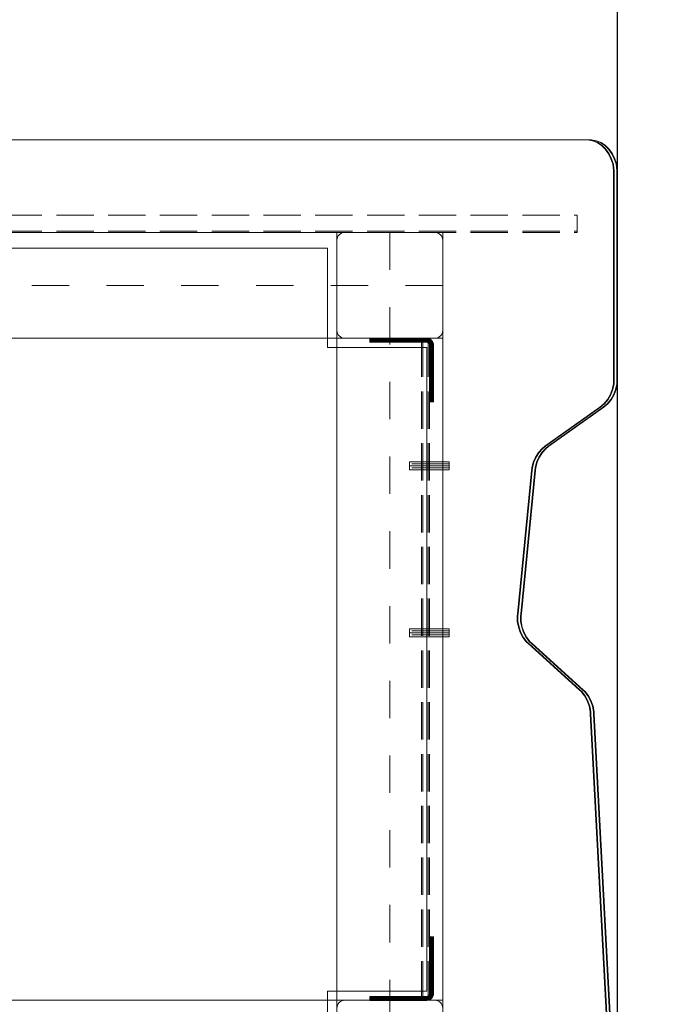
# Model space of a CAD drawing. Units: millimetres. Extents: x -1017 to 6189, y -630 to 8431.
# Drawn here: x 4305 to 4785, y 4340 to 5083 of the extents above; entities that cross this region are included whole.
import ezdxf

# ---------------------------------------------------------------- set-up
doc = ezdxf.new("R2010")
doc.units = ezdxf.units.MM
for name, pattern in [('Dashed', [56.444445, 28.222222, -28.222222]), ('Dashed Dense', [8, 4, -4]), ('Dot & Dashed', [67.027776, 35.277777, -17.638888, 0, -14.111111]), ('Hidden Line', [39.122222, 28.222222, -10.9])]:
    doc.linetypes.add(name, pattern=pattern)
for name, color, linetype, lineweight in [('0_Pen_No__61', 7, 'Continuous', 20), ('2D Drafting - General_Pen_No__101', 7, 'Continuous', 20), ('2D Drafting - General_Pen_No__62', 7, 'Continuous', 20), ('Interior - Furniture _Pen_No__4', 7, 'Continuous', 20), ('Interior - Furniture _Pen_No__64', 7, 'Continuous', 20), ('Interior - Furniture _Pen_No__89', 7, 'Continuous', 20), ('Morph - General_Pen_No__93', 7, 'Continuous', 20), ('Structural - Bearing_Pen_No__69', 7, 'Continuous', 20), ('Structural - Bearing_Pen_No__89', 7, 'Continuous', 20), ('Structural - Bearing_Pen_No__90', 7, 'Continuous', 20)]:
    doc.layers.add(name, color=color, linetype=linetype, lineweight=lineweight)
for name, color, linetype in [('Dimensions', 7, 'Continuous'), ('Interior - Furniture', 7, 'Continuous'), ('Morph - General', 7, 'Continuous'), ('Safetyarea', 131, 'Continuous'), ('Structural - Bearing', 7, 'Continuous')]:
    doc.layers.add(name, color=color, linetype=linetype)
doc.styles.get("Standard").update_dxf_attribs({"font": 'arial.ttf'})
doc.dimstyles.new('Leikkiset keinu', dxfattribs={"dimtxt": 150, "dimasz": 2.5, "dimexe": 0.06, "dimexo": 0.625, "dimtad": 0, "dimtih": 1, "dimtoh": 1, "dimdec": 0, "dimtxsty": 'Standard', "dimcen": 2.5, "dimadec": 0, "dimazin": 0, "dimtfac": 1, "dimtmove": 0, "dimatfit": 3, "dimfxl": 1, "dimarcsym": 0})

# ---------------------------------------------------------------- blocks, each defined once
blk = doc.blocks.new('Slab_7', base_point=(1842, -243.03))
at = {"layer": 'Structural - Bearing_Pen_No__89', "linetype": 'Continuous', "flags": 128}
blk.add_lwpolyline([(1842, -243.03), (1917, -243.03), (1917, -318.03), (2403, -318.03), (2403, -243.03), (2478, -243.03), (2478, 242.97), (2403, 242.97), (2403, 317.97), (1917, 317.97), (1917, 242.97), (1842, 242.97)], close=True, dxfattribs=at)
blk = doc.blocks.new('Slab_8', base_point=(2416, 329.97))
at = {"layer": 'Structural - Bearing_Pen_No__89', "linetype": 'Continuous', "flags": 128}
blk.add_lwpolyline([(2416, 329.97), (2484, 329.97, -0.414214), (2490, 323.97), (2490, 255.97, -0.414214), (2484, 249.97), (2416, 249.97, -0.414214), (2410, 255.97), (2410, 323.97, -0.414214)], format="xyb", close=True, dxfattribs=at)
blk = doc.blocks.new('Slab_10', base_point=(2416, -250.03))
at = {"layer": 'Structural - Bearing_Pen_No__89', "linetype": 'Continuous', "flags": 128}
blk.add_lwpolyline([(2416, -250.03), (2484, -250.03, -0.414214), (2490, -256.03), (2490, -324.03, -0.414214), (2484, -330.03), (2416, -330.03, -0.414214), (2410, -324.03), (2410, -256.03, -0.414214)], format="xyb", close=True, dxfattribs=at)
blk = doc.blocks.new('Morph_9')
at = {"layer": 'Morph - General_Pen_No__93', "linetype": 'Continuous', "lineweight": 0, "true_color": 0x28280c}
for points in [[(2483, -202.15), (2483, -202.03), (2480, -202.03), (2480, -202.15)], [(2483, -202.51), (2483, -202.15), (2480, -202.15), (2480, -202.51)], [(2483, -203.1), (2483, -202.51), (2480, -202.51), (2480, -203.1)], [(2483, -203.9), (2483, -203.1), (2480, -203.1), (2480, -203.9)], [(2483, -204.89), (2483, -203.9), (2480, -203.9), (2480, -204.89)], [(2483, -208.09), (2483, -204.89), (2480, -204.89), (2480, -208.09)], [(2483, -211.46), (2483, -208.09), (2480, -208.09), (2480, -211.46)], [(2483, -214.99), (2483, -211.46), (2480, -211.46), (2480, -214.99)], [(2483, -218.67), (2483, -214.99), (2480, -214.99), (2480, -218.67)], [(2483, -222.46), (2483, -218.67), (2480, -218.67), (2480, -222.46)], [(2483, -222.46), (2480, -222.46), (2480, -226.36), (2483, -226.36)], [(2483, -230.34), (2483, -226.36), (2480, -226.36), (2480, -230.34)], [(2483, -234.39), (2483, -230.34), (2480, -230.34), (2480, -234.39)], [(2483, -234.39), (2480, -234.39), (2480, -238.47), (2483, -238.47)], [(2475.55, -250.03), (2478, -250.03), (2478.87, -249.95), (2479.71, -249.72), (2480.5, -249.36), (2481.21, -248.86), (2481.83, -248.24), (2482.33, -247.53), (2482.7, -246.74), (2482.92, -245.89), (2483, -245.03), (2483, -242.58), (2480, -242.58), (2480, -245.03), (2479.97, -245.37), (2479.88, -245.71), (2479.73, -246.03), (2479.53, -246.31), (2479.29, -246.56), (2479, -246.76), (2478.68, -246.9), (2478.35, -247), (2478, -247.03), (2475.55, -247.03)], [(2483, -242.58), (2483, -238.47), (2480, -238.47), (2480, -242.58)], [(2435, -247.03), (2435, -250.03), (2435.12, -250.03), (2435.12, -247.03)], [(2435.48, -247.03), (2435.12, -247.03), (2435.12, -250.03), (2435.48, -250.03)], [(2436.07, -247.03), (2435.48, -247.03), (2435.48, -250.03), (2436.07, -250.03)], [(2436.87, -247.03), (2436.07, -247.03), (2436.07, -250.03), (2436.87, -250.03)], [(2437.86, -247.03), (2436.87, -247.03), (2436.87, -250.03), (2437.86, -250.03)], [(2441.06, -247.03), (2437.86, -247.03), (2437.86, -250.03), (2441.06, -250.03)], [(2444.44, -250.03), (2444.44, -247.03), (2441.06, -247.03), (2441.06, -250.03)], [(2447.97, -250.03), (2447.97, -247.03), (2444.44, -247.03), (2444.44, -250.03)], [(2451.64, -250.03), (2451.64, -247.03), (2447.97, -247.03), (2447.97, -250.03)], [(2455.44, -247.03), (2451.64, -247.03), (2451.64, -250.03), (2455.44, -250.03)], [(2459.34, -247.03), (2455.44, -247.03), (2455.44, -250.03), (2459.34, -250.03)], [(2463.32, -247.03), (2459.34, -247.03), (2459.34, -250.03), (2463.32, -250.03)], [(2467.36, -247.03), (2463.32, -247.03), (2463.32, -250.03), (2467.36, -250.03)], [(2471.45, -247.03), (2467.36, -247.03), (2467.36, -250.03), (2471.45, -250.03)], [(2475.55, -247.03), (2471.45, -247.03), (2471.45, -250.03), (2475.55, -250.03)]]:
    blk.add_hatch(color=38, dxfattribs=at).paths.add_polyline_path(points)
at = {"layer": 'Morph - General_Pen_No__93', "linetype": 'Continuous', "flags": 128}
for points in [[(2435, -250.03), (2435.12, -250.03), (2435.48, -250.03), (2436.07, -250.03), (2436.87, -250.03), (2437.86, -250.03), (2441.06, -250.03), (2444.44, -250.03), (2447.97, -250.03), (2451.64, -250.03), (2455.44, -250.03), (2459.34, -250.03), (2463.32, -250.03), (2467.36, -250.03), (2471.45, -250.03), (2475.55, -250.03), (2478, -250.03), (2478.87, -249.95), (2479.71, -249.72), (2480.5, -249.36), (2481.21, -248.86), (2481.83, -248.24), (2482.33, -247.53), (2482.7, -246.74), (2482.92, -245.89), (2483, -245.03), (2483, -242.58), (2483, -238.47), (2483, -234.39), (2483, -230.34), (2483, -226.36), (2483, -222.46), (2483, -218.67), (2483, -214.99), (2483, -211.46), (2483, -208.09), (2483, -204.89), (2483, -203.9), (2483, -203.1), (2483, -202.51), (2483, -202.15), (2483, -202.03)], [(2480, -202.03), (2480, -202.15), (2480, -202.51), (2480, -203.1), (2480, -203.9), (2480, -204.89), (2480, -208.09), (2480, -211.46), (2480, -214.99), (2480, -218.67), (2480, -222.46), (2480, -226.36), (2480, -230.34), (2480, -234.39), (2480, -238.47), (2480, -242.58), (2480, -245.03), (2479.97, -245.37), (2479.88, -245.71), (2479.73, -246.03), (2479.53, -246.31), (2479.29, -246.56), (2479, -246.76), (2478.68, -246.9), (2478.35, -247), (2478, -247.03), (2475.55, -247.03), (2471.45, -247.03), (2467.36, -247.03), (2463.32, -247.03), (2459.34, -247.03), (2455.44, -247.03), (2451.64, -247.03), (2447.97, -247.03), (2444.44, -247.03), (2441.06, -247.03), (2437.86, -247.03), (2436.87, -247.03), (2436.07, -247.03), (2435.48, -247.03), (2435.12, -247.03), (2435, -247.03)], [(2483, -202.03), (2480, -202.03)], [(2483, -202.15), (2480, -202.15)], [(2483, -202.51), (2480, -202.51)], [(2483, -203.1), (2480, -203.1)], [(2483, -203.9), (2480, -203.9)], [(2483, -204.89), (2480, -204.89)], [(2483, -208.09), (2480, -208.09)], [(2483, -211.46), (2480, -211.46)], [(2483, -214.99), (2480, -214.99)], [(2483, -218.67), (2480, -218.67)], [(2483, -222.46), (2480, -222.46)], [(2483, -226.36), (2480, -226.36)], [(2483, -230.34), (2480, -230.34)], [(2483, -234.39), (2480, -234.39)], [(2483, -238.47), (2480, -238.47)], [(2480, -242.58), (2483, -242.58)], [(2435, -250.03), (2435, -247.03)], [(2435.12, -247.03), (2435.12, -250.03)], [(2435.48, -247.03), (2435.48, -250.03)], [(2436.07, -247.03), (2436.07, -250.03)], [(2436.87, -247.03), (2436.87, -250.03)], [(2437.86, -250.03), (2437.86, -247.03)], [(2441.06, -250.03), (2441.06, -247.03)], [(2444.44, -250.03), (2444.44, -247.03)], [(2447.97, -250.03), (2447.97, -247.03)], [(2451.64, -250.03), (2451.64, -247.03)], [(2455.44, -250.03), (2455.44, -247.03)], [(2459.34, -250.03), (2459.34, -247.03)], [(2463.32, -250.03), (2463.32, -247.03)], [(2467.36, -250.03), (2467.36, -247.03)], [(2471.45, -250.03), (2471.45, -247.03)], [(2475.55, -250.03), (2475.55, -247.03)]]:
    blk.add_lwpolyline(points, dxfattribs=at)
blk = doc.blocks.new('Morph_10')
at = {"layer": 'Morph - General_Pen_No__93', "linetype": 'Continuous', "lineweight": 0, "true_color": 0x28280c}
for points in [[(2435, 246.97), (2435.12, 246.97), (2435.12, 249.97), (2435, 249.97)], [(2435.48, 246.97), (2435.48, 249.97), (2435.12, 249.97), (2435.12, 246.97)], [(2436.07, 246.97), (2436.07, 249.97), (2435.48, 249.97), (2435.48, 246.97)], [(2436.87, 246.97), (2436.87, 249.97), (2436.07, 249.97), (2436.07, 246.97)], [(2437.86, 246.97), (2437.86, 249.97), (2436.87, 249.97), (2436.87, 246.97)], [(2441.06, 246.97), (2441.06, 249.97), (2437.86, 249.97), (2437.86, 246.97)], [(2444.44, 249.97), (2441.06, 249.97), (2441.06, 246.97), (2444.44, 246.97)], [(2447.97, 249.97), (2444.44, 249.97), (2444.44, 246.97), (2447.97, 246.97)], [(2451.64, 249.97), (2447.97, 249.97), (2447.97, 246.97), (2451.64, 246.97)], [(2455.44, 246.97), (2455.44, 249.97), (2451.64, 249.97), (2451.64, 246.97)], [(2459.34, 246.97), (2459.34, 249.97), (2455.44, 249.97), (2455.44, 246.97)], [(2463.32, 246.97), (2463.32, 249.97), (2459.34, 249.97), (2459.34, 246.97)], [(2467.36, 246.97), (2467.36, 249.97), (2463.32, 249.97), (2463.32, 246.97)], [(2471.45, 246.97), (2471.45, 249.97), (2467.36, 249.97), (2467.36, 246.97)], [(2475.55, 246.97), (2475.55, 249.97), (2471.45, 249.97), (2471.45, 246.97)], [(2475.55, 249.97), (2475.55, 246.97), (2478, 246.97), (2478.35, 246.94), (2478.68, 246.85), (2479, 246.71), (2479.29, 246.51), (2479.53, 246.26), (2479.73, 245.97), (2479.88, 245.66), (2479.97, 245.32), (2480, 244.97), (2480, 242.53), (2483, 242.53), (2483, 244.97), (2482.92, 245.84), (2482.7, 246.68), (2482.33, 247.47), (2481.83, 248.19), (2481.21, 248.8), (2480.5, 249.3), (2479.71, 249.67), (2478.87, 249.9), (2478, 249.97)], [(2483, 242.53), (2480, 242.53), (2480, 238.42), (2483, 238.42)], [(2483, 234.34), (2483, 238.42), (2480, 238.42), (2480, 234.34)], [(2483, 234.34), (2480, 234.34), (2480, 230.29), (2483, 230.29)], [(2483, 230.29), (2480, 230.29), (2480, 226.31), (2483, 226.31)], [(2483, 222.41), (2483, 226.31), (2480, 226.31), (2480, 222.41)], [(2483, 222.41), (2480, 222.41), (2480, 218.62), (2483, 218.62)], [(2483, 218.62), (2480, 218.62), (2480, 214.94), (2483, 214.94)], [(2483, 214.94), (2480, 214.94), (2480, 211.41), (2483, 211.41)], [(2483, 211.41), (2480, 211.41), (2480, 208.03), (2483, 208.03)], [(2483, 208.03), (2480, 208.03), (2480, 204.83), (2483, 204.83)], [(2483, 204.83), (2480, 204.83), (2480, 203.85), (2483, 203.85)], [(2483, 203.85), (2480, 203.85), (2480, 203.05), (2483, 203.05)], [(2483, 203.05), (2480, 203.05), (2480, 202.46), (2483, 202.46)], [(2483, 202.46), (2480, 202.46), (2480, 202.1), (2483, 202.1)], [(2483, 202.1), (2480, 202.1), (2480, 201.97), (2483, 201.97)]]:
    blk.add_hatch(color=38, dxfattribs=at).paths.add_polyline_path(points)
at = {"layer": 'Morph - General_Pen_No__93', "linetype": 'Continuous', "flags": 128}
for points in [[(2435, 249.97), (2435.12, 249.97), (2435.48, 249.97), (2436.07, 249.97), (2436.87, 249.97), (2437.86, 249.97), (2441.06, 249.97), (2444.44, 249.97), (2447.97, 249.97), (2451.64, 249.97), (2455.44, 249.97), (2459.34, 249.97), (2463.32, 249.97), (2467.36, 249.97), (2471.45, 249.97), (2475.55, 249.97), (2478, 249.97), (2478.87, 249.9), (2479.71, 249.67), (2480.5, 249.3), (2481.21, 248.8), (2481.83, 248.19), (2482.33, 247.47), (2482.7, 246.68), (2482.92, 245.84), (2483, 244.97), (2483, 242.53), (2483, 238.42), (2483, 234.34), (2483, 230.29), (2483, 226.31), (2483, 222.41), (2483, 218.62), (2483, 214.94), (2483, 211.41), (2483, 208.03), (2483, 204.83), (2483, 203.85), (2483, 203.05), (2483, 202.46), (2483, 202.1), (2483, 201.97)], [(2435, 249.97), (2435, 246.97)], [(2480, 201.97), (2480, 202.1), (2480, 202.46), (2480, 203.05), (2480, 203.85), (2480, 204.83), (2480, 208.03), (2480, 211.41), (2480, 214.94), (2480, 218.62), (2480, 222.41), (2480, 226.31), (2480, 230.29), (2480, 234.34), (2480, 238.42), (2480, 242.53), (2480, 244.97), (2479.97, 245.32), (2479.88, 245.66), (2479.73, 245.97), (2479.53, 246.26), (2479.29, 246.51), (2479, 246.71), (2478.68, 246.85), (2478.35, 246.94), (2478, 246.97), (2475.55, 246.97), (2471.45, 246.97), (2467.36, 246.97), (2463.32, 246.97), (2459.34, 246.97), (2455.44, 246.97), (2451.64, 246.97), (2447.97, 246.97), (2444.44, 246.97), (2441.06, 246.97), (2437.86, 246.97), (2436.87, 246.97), (2436.07, 246.97), (2435.48, 246.97), (2435.12, 246.97), (2435, 246.97)], [(2435.12, 246.97), (2435.12, 249.97)], [(2435.48, 246.97), (2435.48, 249.97)], [(2436.07, 246.97), (2436.07, 249.97)], [(2436.87, 246.97), (2436.87, 249.97)], [(2437.86, 249.97), (2437.86, 246.97)], [(2441.06, 249.97), (2441.06, 246.97)], [(2444.44, 249.97), (2444.44, 246.97)], [(2447.97, 249.97), (2447.97, 246.97)], [(2451.64, 249.97), (2451.64, 246.97)], [(2455.44, 249.97), (2455.44, 246.97)], [(2459.34, 249.97), (2459.34, 246.97)], [(2463.32, 249.97), (2463.32, 246.97)], [(2467.36, 249.97), (2467.36, 246.97)], [(2471.45, 249.97), (2471.45, 246.97)], [(2475.55, 249.97), (2475.55, 246.97)], [(2480, 242.53), (2483, 242.53)], [(2483, 238.42), (2480, 238.42)], [(2483, 234.34), (2480, 234.34)], [(2483, 230.29), (2480, 230.29)], [(2483, 226.31), (2480, 226.31)], [(2483, 222.41), (2480, 222.41)], [(2483, 218.62), (2480, 218.62)], [(2483, 214.94), (2480, 214.94)], [(2483, 211.41), (2480, 211.41)], [(2483, 208.03), (2480, 208.03)], [(2483, 204.83), (2480, 204.83)], [(2483, 203.85), (2480, 203.85)], [(2483, 203.05), (2480, 203.05)], [(2483, 202.46), (2480, 202.46)], [(2483, 202.1), (2480, 202.1)], [(2483, 201.97), (2480, 201.97)]]:
    blk.add_lwpolyline(points, dxfattribs=at)
blk = doc.blocks.new('Morph_11')
at = {"layer": 'Morph - General_Pen_No__93', "linetype": 'Continuous', "lineweight": 0, "true_color": 0x28280c}
for points in [[(2435, 246.97), (2435.12, 246.97), (2435.12, 249.97), (2435, 249.97)], [(2435.48, 246.97), (2435.48, 249.97), (2435.12, 249.97), (2435.12, 246.97)], [(2436.07, 246.97), (2436.07, 249.97), (2435.48, 249.97), (2435.48, 246.97)], [(2436.87, 246.97), (2436.87, 249.97), (2436.07, 249.97), (2436.07, 246.97)], [(2437.86, 246.97), (2437.86, 249.97), (2436.87, 249.97), (2436.87, 246.97)], [(2441.06, 246.97), (2441.06, 249.97), (2437.86, 249.97), (2437.86, 246.97)], [(2444.44, 249.97), (2441.06, 249.97), (2441.06, 246.97), (2444.44, 246.97)], [(2447.97, 249.97), (2444.44, 249.97), (2444.44, 246.97), (2447.97, 246.97)], [(2451.64, 249.97), (2447.97, 249.97), (2447.97, 246.97), (2451.64, 246.97)], [(2455.44, 246.97), (2455.44, 249.97), (2451.64, 249.97), (2451.64, 246.97)], [(2459.34, 246.97), (2459.34, 249.97), (2455.44, 249.97), (2455.44, 246.97)], [(2463.32, 246.97), (2463.32, 249.97), (2459.34, 249.97), (2459.34, 246.97)], [(2467.36, 246.97), (2467.36, 249.97), (2463.32, 249.97), (2463.32, 246.97)], [(2471.45, 246.97), (2471.45, 249.97), (2467.36, 249.97), (2467.36, 246.97)], [(2475.55, 246.97), (2475.55, 249.97), (2471.45, 249.97), (2471.45, 246.97)], [(2475.55, 249.97), (2475.55, 246.97), (2478, 246.97), (2478.35, 246.94), (2478.68, 246.85), (2479, 246.71), (2479.29, 246.51), (2479.53, 246.26), (2479.73, 245.97), (2479.88, 245.66), (2479.97, 245.32), (2480, 244.97), (2480, 242.53), (2483, 242.53), (2483, 244.97), (2482.92, 245.84), (2482.7, 246.68), (2482.33, 247.47), (2481.83, 248.19), (2481.21, 248.8), (2480.5, 249.3), (2479.71, 249.67), (2478.87, 249.9), (2478, 249.97)], [(2483, 242.53), (2480, 242.53), (2480, 238.42), (2483, 238.42)], [(2483, 234.34), (2483, 238.42), (2480, 238.42), (2480, 234.34)], [(2483, 234.34), (2480, 234.34), (2480, 230.29), (2483, 230.29)], [(2483, 230.29), (2480, 230.29), (2480, 226.31), (2483, 226.31)], [(2483, 222.41), (2483, 226.31), (2480, 226.31), (2480, 222.41)], [(2483, 222.41), (2480, 222.41), (2480, 218.62), (2483, 218.62)], [(2483, 218.62), (2480, 218.62), (2480, 214.94), (2483, 214.94)], [(2483, 214.94), (2480, 214.94), (2480, 211.41), (2483, 211.41)], [(2483, 211.41), (2480, 211.41), (2480, 208.03), (2483, 208.03)], [(2483, 208.03), (2480, 208.03), (2480, 204.83), (2483, 204.83)], [(2483, 204.83), (2480, 204.83), (2480, 203.85), (2483, 203.85)], [(2483, 203.85), (2480, 203.85), (2480, 203.05), (2483, 203.05)], [(2483, 203.05), (2480, 203.05), (2480, 202.46), (2483, 202.46)], [(2483, 202.46), (2480, 202.46), (2480, 202.1), (2483, 202.1)], [(2483, 202.1), (2480, 202.1), (2480, 201.97), (2483, 201.97)]]:
    blk.add_hatch(color=38, dxfattribs=at).paths.add_polyline_path(points)
at = {"layer": 'Morph - General_Pen_No__93', "linetype": 'Continuous', "flags": 128}
for points in [[(2435, 249.97), (2435.12, 249.97), (2435.48, 249.97), (2436.07, 249.97), (2436.87, 249.97), (2437.86, 249.97), (2441.06, 249.97), (2444.44, 249.97), (2447.97, 249.97), (2451.64, 249.97), (2455.44, 249.97), (2459.34, 249.97), (2463.32, 249.97), (2467.36, 249.97), (2471.45, 249.97), (2475.55, 249.97), (2478, 249.97), (2478.87, 249.9), (2479.71, 249.67), (2480.5, 249.3), (2481.21, 248.8), (2481.83, 248.19), (2482.33, 247.47), (2482.7, 246.68), (2482.92, 245.84), (2483, 244.97), (2483, 242.53), (2483, 238.42), (2483, 234.34), (2483, 230.29), (2483, 226.31), (2483, 222.41), (2483, 218.62), (2483, 214.94), (2483, 211.41), (2483, 208.03), (2483, 204.83), (2483, 203.85), (2483, 203.05), (2483, 202.46), (2483, 202.1), (2483, 201.97)], [(2435, 249.97), (2435, 246.97)], [(2480, 201.97), (2480, 202.1), (2480, 202.46), (2480, 203.05), (2480, 203.85), (2480, 204.83), (2480, 208.03), (2480, 211.41), (2480, 214.94), (2480, 218.62), (2480, 222.41), (2480, 226.31), (2480, 230.29), (2480, 234.34), (2480, 238.42), (2480, 242.53), (2480, 244.97), (2479.97, 245.32), (2479.88, 245.66), (2479.73, 245.97), (2479.53, 246.26), (2479.29, 246.51), (2479, 246.71), (2478.68, 246.85), (2478.35, 246.94), (2478, 246.97), (2475.55, 246.97), (2471.45, 246.97), (2467.36, 246.97), (2463.32, 246.97), (2459.34, 246.97), (2455.44, 246.97), (2451.64, 246.97), (2447.97, 246.97), (2444.44, 246.97), (2441.06, 246.97), (2437.86, 246.97), (2436.87, 246.97), (2436.07, 246.97), (2435.48, 246.97), (2435.12, 246.97), (2435, 246.97)], [(2435.12, 246.97), (2435.12, 249.97)], [(2435.48, 246.97), (2435.48, 249.97)], [(2436.07, 246.97), (2436.07, 249.97)], [(2436.87, 246.97), (2436.87, 249.97)], [(2437.86, 249.97), (2437.86, 246.97)], [(2441.06, 249.97), (2441.06, 246.97)], [(2444.44, 249.97), (2444.44, 246.97)], [(2447.97, 249.97), (2447.97, 246.97)], [(2451.64, 249.97), (2451.64, 246.97)], [(2455.44, 249.97), (2455.44, 246.97)], [(2459.34, 249.97), (2459.34, 246.97)], [(2463.32, 249.97), (2463.32, 246.97)], [(2467.36, 249.97), (2467.36, 246.97)], [(2471.45, 249.97), (2471.45, 246.97)], [(2475.55, 249.97), (2475.55, 246.97)], [(2480, 242.53), (2483, 242.53)], [(2483, 238.42), (2480, 238.42)], [(2483, 234.34), (2480, 234.34)], [(2483, 230.29), (2480, 230.29)], [(2483, 226.31), (2480, 226.31)], [(2483, 222.41), (2480, 222.41)], [(2483, 218.62), (2480, 218.62)], [(2483, 214.94), (2480, 214.94)], [(2483, 211.41), (2480, 211.41)], [(2483, 208.03), (2480, 208.03)], [(2483, 204.83), (2480, 204.83)], [(2483, 203.85), (2480, 203.85)], [(2483, 203.05), (2480, 203.05)], [(2483, 202.46), (2480, 202.46)], [(2483, 202.1), (2480, 202.1)], [(2483, 201.97), (2480, 201.97)]]:
    blk.add_lwpolyline(points, dxfattribs=at)
blk = doc.blocks.new('Morph_12')
at = {"layer": 'Morph - General_Pen_No__93', "linetype": 'Continuous', "lineweight": 0, "true_color": 0x28280c}
for points in [[(2483, -202.15), (2483, -202.03), (2480, -202.03), (2480, -202.15)], [(2483, -202.51), (2483, -202.15), (2480, -202.15), (2480, -202.51)], [(2483, -203.1), (2483, -202.51), (2480, -202.51), (2480, -203.1)], [(2483, -203.9), (2483, -203.1), (2480, -203.1), (2480, -203.9)], [(2483, -204.89), (2483, -203.9), (2480, -203.9), (2480, -204.89)], [(2483, -208.09), (2483, -204.89), (2480, -204.89), (2480, -208.09)], [(2483, -211.46), (2483, -208.09), (2480, -208.09), (2480, -211.46)], [(2483, -214.99), (2483, -211.46), (2480, -211.46), (2480, -214.99)], [(2483, -218.67), (2483, -214.99), (2480, -214.99), (2480, -218.67)], [(2483, -222.46), (2483, -218.67), (2480, -218.67), (2480, -222.46)], [(2483, -222.46), (2480, -222.46), (2480, -226.36), (2483, -226.36)], [(2483, -230.34), (2483, -226.36), (2480, -226.36), (2480, -230.34)], [(2483, -234.39), (2483, -230.34), (2480, -230.34), (2480, -234.39)], [(2483, -234.39), (2480, -234.39), (2480, -238.47), (2483, -238.47)], [(2475.55, -250.03), (2478, -250.03), (2478.87, -249.95), (2479.71, -249.72), (2480.5, -249.36), (2481.21, -248.86), (2481.83, -248.24), (2482.33, -247.53), (2482.7, -246.74), (2482.92, -245.89), (2483, -245.03), (2483, -242.58), (2480, -242.58), (2480, -245.03), (2479.97, -245.37), (2479.88, -245.71), (2479.73, -246.03), (2479.53, -246.31), (2479.29, -246.56), (2479, -246.76), (2478.68, -246.9), (2478.35, -247), (2478, -247.03), (2475.55, -247.03)], [(2483, -242.58), (2483, -238.47), (2480, -238.47), (2480, -242.58)], [(2435, -247.03), (2435, -250.03), (2435.12, -250.03), (2435.12, -247.03)], [(2435.48, -247.03), (2435.12, -247.03), (2435.12, -250.03), (2435.48, -250.03)], [(2436.07, -247.03), (2435.48, -247.03), (2435.48, -250.03), (2436.07, -250.03)], [(2436.87, -247.03), (2436.07, -247.03), (2436.07, -250.03), (2436.87, -250.03)], [(2437.86, -247.03), (2436.87, -247.03), (2436.87, -250.03), (2437.86, -250.03)], [(2441.06, -247.03), (2437.86, -247.03), (2437.86, -250.03), (2441.06, -250.03)], [(2444.44, -250.03), (2444.44, -247.03), (2441.06, -247.03), (2441.06, -250.03)], [(2447.97, -250.03), (2447.97, -247.03), (2444.44, -247.03), (2444.44, -250.03)], [(2451.64, -250.03), (2451.64, -247.03), (2447.97, -247.03), (2447.97, -250.03)], [(2455.44, -247.03), (2451.64, -247.03), (2451.64, -250.03), (2455.44, -250.03)], [(2459.34, -247.03), (2455.44, -247.03), (2455.44, -250.03), (2459.34, -250.03)], [(2463.32, -247.03), (2459.34, -247.03), (2459.34, -250.03), (2463.32, -250.03)], [(2467.36, -247.03), (2463.32, -247.03), (2463.32, -250.03), (2467.36, -250.03)], [(2471.45, -247.03), (2467.36, -247.03), (2467.36, -250.03), (2471.45, -250.03)], [(2475.55, -247.03), (2471.45, -247.03), (2471.45, -250.03), (2475.55, -250.03)]]:
    blk.add_hatch(color=38, dxfattribs=at).paths.add_polyline_path(points)
at = {"layer": 'Morph - General_Pen_No__93', "linetype": 'Continuous', "flags": 128}
for points in [[(2435, -250.03), (2435.12, -250.03), (2435.48, -250.03), (2436.07, -250.03), (2436.87, -250.03), (2437.86, -250.03), (2441.06, -250.03), (2444.44, -250.03), (2447.97, -250.03), (2451.64, -250.03), (2455.44, -250.03), (2459.34, -250.03), (2463.32, -250.03), (2467.36, -250.03), (2471.45, -250.03), (2475.55, -250.03), (2478, -250.03), (2478.87, -249.95), (2479.71, -249.72), (2480.5, -249.36), (2481.21, -248.86), (2481.83, -248.24), (2482.33, -247.53), (2482.7, -246.74), (2482.92, -245.89), (2483, -245.03), (2483, -242.58), (2483, -238.47), (2483, -234.39), (2483, -230.34), (2483, -226.36), (2483, -222.46), (2483, -218.67), (2483, -214.99), (2483, -211.46), (2483, -208.09), (2483, -204.89), (2483, -203.9), (2483, -203.1), (2483, -202.51), (2483, -202.15), (2483, -202.03)], [(2480, -202.03), (2480, -202.15), (2480, -202.51), (2480, -203.1), (2480, -203.9), (2480, -204.89), (2480, -208.09), (2480, -211.46), (2480, -214.99), (2480, -218.67), (2480, -222.46), (2480, -226.36), (2480, -230.34), (2480, -234.39), (2480, -238.47), (2480, -242.58), (2480, -245.03), (2479.97, -245.37), (2479.88, -245.71), (2479.73, -246.03), (2479.53, -246.31), (2479.29, -246.56), (2479, -246.76), (2478.68, -246.9), (2478.35, -247), (2478, -247.03), (2475.55, -247.03), (2471.45, -247.03), (2467.36, -247.03), (2463.32, -247.03), (2459.34, -247.03), (2455.44, -247.03), (2451.64, -247.03), (2447.97, -247.03), (2444.44, -247.03), (2441.06, -247.03), (2437.86, -247.03), (2436.87, -247.03), (2436.07, -247.03), (2435.48, -247.03), (2435.12, -247.03), (2435, -247.03)], [(2483, -202.03), (2480, -202.03)], [(2483, -202.15), (2480, -202.15)], [(2483, -202.51), (2480, -202.51)], [(2483, -203.1), (2480, -203.1)], [(2483, -203.9), (2480, -203.9)], [(2483, -204.89), (2480, -204.89)], [(2483, -208.09), (2480, -208.09)], [(2483, -211.46), (2480, -211.46)], [(2483, -214.99), (2480, -214.99)], [(2483, -218.67), (2480, -218.67)], [(2483, -222.46), (2480, -222.46)], [(2483, -226.36), (2480, -226.36)], [(2483, -230.34), (2480, -230.34)], [(2483, -234.39), (2480, -234.39)], [(2483, -238.47), (2480, -238.47)], [(2480, -242.58), (2483, -242.58)], [(2435, -250.03), (2435, -247.03)], [(2435.12, -247.03), (2435.12, -250.03)], [(2435.48, -247.03), (2435.48, -250.03)], [(2436.07, -247.03), (2436.07, -250.03)], [(2436.87, -247.03), (2436.87, -250.03)], [(2437.86, -250.03), (2437.86, -247.03)], [(2441.06, -250.03), (2441.06, -247.03)], [(2444.44, -250.03), (2444.44, -247.03)], [(2447.97, -250.03), (2447.97, -247.03)], [(2451.64, -250.03), (2451.64, -247.03)], [(2455.44, -250.03), (2455.44, -247.03)], [(2459.34, -250.03), (2459.34, -247.03)], [(2463.32, -250.03), (2463.32, -247.03)], [(2467.36, -250.03), (2467.36, -247.03)], [(2471.45, -250.03), (2471.45, -247.03)], [(2475.55, -250.03), (2475.55, -247.03)]]:
    blk.add_lwpolyline(points, dxfattribs=at)
blk = doc.blocks.new('Tube 18_2')
at = {"layer": 'Interior - Furniture _Pen_No__4', "linetype": 'Continuous'}
for p, q in [((0, 3), (0, -3)), ((30, 3), (0, 3)), ((30, -3), (30, 3)), ((0, -3), (30, -3))]:
    blk.add_line(p, q, dxfattribs=at)
at = {"layer": 'Interior - Furniture _Pen_No__4', "linetype": 'Hidden Line'}
for p, q in [((0, 1.5), (30, 1.5)), ((0, -1.5), (30, -1.5))]:
    blk.add_line(p, q, dxfattribs=at)
at = {"layer": 'Interior - Furniture _Pen_No__64', "linetype": 'Dot & Dashed'}
blk.add_line((0, 0), (30, 0), dxfattribs=at)
blk = doc.blocks.new('00_TEM_Hitech_JK4-2')
at = {"layer": 'Interior - Furniture _Pen_No__89', "linetype": 'Continuous'}
for p, q in [((903.37, 433.67), (920.99, 765.24)), ((903.87, 433.67), (921.49, 765.24)), ((905.87, 433.67), (923.49, 765.24)), ((906.37, 433.67), (923.99, 765.24)), ((902.55, 427.9), (903.33, 432.18)), ((903.05, 427.9), (903.83, 432.18)), ((903.33, 432.18), (903.37, 433.67)), ((903.83, 432.18), (903.87, 433.67)), ((905.05, 427.9), (905.83, 432.18)), ((905.55, 427.9), (906.33, 432.18)), ((905.83, 432.18), (905.87, 433.67)), ((906.33, 432.18), (906.37, 433.67)), ((901.14, 423.85), (902.55, 427.9)), ((901.64, 423.85), (903.05, 427.9)), ((903.64, 423.85), (905.05, 427.9)), ((904.14, 423.85), (905.55, 427.9)), ((895.12, 415.53), (896.61, 416.87)), ((895.62, 415.53), (897.11, 416.87)), ((896.61, 416.87), (899.14, 420.13)), ((897.11, 416.87), (899.64, 420.13)), ((897.62, 415.53), (899.11, 416.87)), ((898.12, 415.53), (899.61, 416.87)), ((899.11, 416.87), (901.64, 420.13)), ((899.14, 420.13), (901.14, 423.85)), ((899.61, 416.87), (902.14, 420.13)), ((899.64, 420.13), (901.64, 423.85)), ((901.64, 420.13), (903.64, 423.85)), ((902.14, 420.13), (904.14, 423.85)), ((856.53, 380.58), (895.12, 415.53)), ((857.03, 380.58), (895.62, 415.53)), ((859.03, 380.58), (897.62, 415.53)), ((859.53, 380.58), (898.12, 415.53)), ((855.04, 379.23), (856.53, 380.58)), ((855.54, 379.23), (857.03, 380.58)), ((857.54, 379.23), (859.03, 380.58)), ((858.04, 379.23), (859.53, 380.58)), ((849.09, 368.2), (850.51, 372.26)), ((849.59, 368.2), (851.01, 372.26)), ((850.51, 372.26), (852.51, 375.98)), ((851.01, 372.26), (853.01, 375.98)), ((851.59, 368.2), (853.01, 372.26)), ((852.09, 368.2), (853.51, 372.26)), ((852.51, 375.98), (855.04, 379.23)), ((853.01, 375.98), (855.54, 379.23)), ((853.01, 372.26), (855.01, 375.98)), ((853.51, 372.26), (855.51, 375.98)), ((855.01, 375.98), (857.54, 379.23)), ((855.51, 375.98), (858.04, 379.23)), ((848.31, 363.92), (849.09, 368.2)), ((848.81, 363.92), (849.59, 368.2)), ((850.81, 363.92), (851.59, 368.2)), ((851.31, 363.92), (852.09, 368.2)), ((848.19, 359.55), (848.31, 363.92)), ((848.38, 358.09), (848.19, 359.55)), ((859.01, 249.95), (848.38, 358.09)), ((848.69, 359.55), (848.81, 363.92)), ((848.88, 358.09), (848.69, 359.55)), ((859.51, 249.95), (848.88, 358.09)), ((850.69, 359.55), (850.81, 363.92)), ((850.88, 358.09), (850.69, 359.55)), ((861.51, 249.95), (850.88, 358.09)), ((851.19, 359.55), (851.31, 363.92)), ((851.38, 358.09), (851.19, 359.55)), ((862.01, 249.95), (851.38, 358.09)), ((859.22, 247.78), (859.01, 249.95)), ((860.3, 243.58), (859.22, 247.78)), ((859.72, 247.78), (859.51, 249.95)), ((860.8, 243.58), (859.72, 247.78)), ((861.72, 247.78), (861.51, 249.95)), ((862.8, 243.58), (861.72, 247.78)), ((862.22, 247.78), (862.01, 249.95)), ((863.3, 243.58), (862.22, 247.78)), ((861.99, 239.67), (860.3, 243.58)), ((862.49, 239.67), (860.8, 243.58)), ((864.24, 236.15), (861.99, 239.67)), ((864.74, 236.15), (862.49, 239.67)), ((864.49, 239.67), (862.8, 243.58)), ((864.99, 239.67), (863.3, 243.58)), ((866.74, 236.15), (864.49, 239.67)), ((867.24, 236.15), (864.99, 239.67)), ((866.99, 233.14), (864.24, 236.15)), ((867.49, 233.14), (864.74, 236.15)), ((869.49, 233.14), (866.74, 236.15)), ((869.19, 231.47), (866.99, 233.14)), ((869.99, 233.14), (867.24, 236.15)), ((869.69, 231.47), (867.49, 233.14)), ((910.71, 202.02), (869.19, 231.47)), ((871.69, 231.47), (869.49, 233.14)), ((911.21, 202.02), (869.69, 231.47)), ((872.19, 231.47), (869.99, 233.14)), ((913.21, 202.02), (871.69, 231.47)), ((913.71, 202.02), (872.19, 231.47)), ((913.77, 199.52), (910.71, 202.02)), ((914.27, 199.52), (911.21, 202.02)), ((916.27, 199.52), (913.21, 202.02)), ((916.77, 199.52), (913.71, 202.02)), ((916.38, 196.34), (913.77, 199.52)), ((916.88, 196.34), (914.27, 199.52)), ((918.88, 196.34), (916.27, 199.52)), ((918.47, 192.7), (916.38, 196.34)), ((919.38, 196.34), (916.77, 199.52)), ((918.97, 192.7), (916.88, 196.34)), ((920.97, 192.7), (918.88, 196.34)), ((921.47, 192.7), (919.38, 196.34)), ((919.99, 188.69), (918.47, 192.7)), ((920.49, 188.69), (918.97, 192.7)), ((920.87, 184.43), (919.99, 188.69)), ((921.37, 184.43), (920.49, 188.69)), ((922.49, 188.69), (920.97, 192.7)), ((922.99, 188.69), (921.47, 192.7)), ((923.37, 184.43), (922.49, 188.69)), ((923.87, 184.43), (922.99, 188.69)), ((920.99, 182.25), (920.87, 184.43)), ((920.99, 23.47), (920.99, 182.25)), ((921.49, 182.25), (921.37, 184.43)), ((921.49, 23.47), (921.49, 182.25)), ((923.49, 182.25), (923.37, 184.43)), ((923.49, 23.47), (923.49, 182.25)), ((923.99, 182.25), (923.87, 184.43)), ((923.99, 23.47), (923.99, 182.25)), ((920.37, 18.5), (920.99, 23.47)), ((920.87, 18.5), (921.49, 23.47)), ((922.87, 18.5), (923.49, 23.47)), ((923.37, 18.5), (923.99, 23.47)), ((919.07, 14.39), (920.37, 18.5)), ((919.57, 14.39), (920.87, 18.5)), ((921.57, 14.39), (922.87, 18.5)), ((922.07, 14.39), (923.37, 18.5)), ((914.74, 7.25), (917.18, 10.61)), ((915.24, 7.25), (917.68, 10.61)), ((917.18, 10.61), (919.07, 14.39)), ((917.24, 7.25), (919.68, 10.61)), ((917.68, 10.61), (919.57, 14.39)), ((917.74, 7.25), (920.18, 10.61)), ((919.68, 10.61), (921.57, 14.39)), ((920.18, 10.61), (922.07, 14.39)), ((177.65, 0), (902.38, 0)), ((901.27, 0), (905, 0.76)), ((901.77, 0), (905.5, 0.76)), ((902.38, 0), (904.27, 0)), ((903.77, 0), (907.5, 0.76)), ((904.27, 0), (908, 0.76)), ((905, 0.76), (908.56, 2.26)), ((905.5, 0.76), (909.06, 2.26)), ((907.5, 0.76), (911.06, 2.26)), ((908, 0.76), (911.56, 2.26)), ((908.56, 2.26), (911.84, 4.44)), ((909.06, 2.26), (912.34, 4.44)), ((911.06, 2.26), (914.34, 4.44)), ((911.56, 2.26), (914.84, 4.44)), ((911.84, 4.44), (914.74, 7.25)), ((912.34, 4.44), (915.24, 7.25)), ((914.34, 4.44), (917.24, 7.25)), ((914.84, 4.44), (917.74, 7.25))]:
    blk.add_line(p, q, dxfattribs=at)
blk = doc.blocks.new('Beam_19', base_point=(2474.96, -250.03))
at = {"layer": 'Structural - Bearing_Pen_No__69', "linetype": 'Dot & Dashed'}
blk.add_line((2474.96, -250.03), (2473.96, -250.03), dxfattribs=at)
at = {"layer": 'Structural - Bearing_Pen_No__90', "linetype": 'Hidden Line'}
for p, q in [((2474.96, 248.97), (2473.96, 248.97)), ((2473.96, 248.97), (2473.96, -249.03)), ((2474.96, 248.97), (2474.96, -249.03)), ((2474.96, -249.03), (2473.96, -249.03))]:
    blk.add_line(p, q, dxfattribs=at)
blk = doc.blocks.new('Beam_20', base_point=(2478.99, -250.03))
at = {"layer": 'Structural - Bearing_Pen_No__69', "linetype": 'Dot & Dashed'}
blk.add_line((2478.99, -250.03), (2474.99, -250.03), dxfattribs=at)
at = {"layer": 'Structural - Bearing_Pen_No__90', "linetype": 'Hidden Line'}
for p, q in [((2478.99, 248.97), (2474.99, 248.97)), ((2474.99, 248.97), (2474.99, -249.03)), ((2478.99, 248.97), (2478.99, -249.03)), ((2478.99, -249.03), (2474.99, -249.03))]:
    blk.add_line(p, q, dxfattribs=at)
blk = doc.blocks.new('Beam_21', base_point=(2480, -250.03))
at = {"layer": 'Structural - Bearing_Pen_No__69', "linetype": 'Dot & Dashed'}
blk.add_line((2480, -250.03), (2479, -250.03), dxfattribs=at)
at = {"layer": 'Structural - Bearing_Pen_No__90', "linetype": 'Hidden Line'}
for p, q in [((2480, 248.97), (2479, 248.97)), ((2479, 248.97), (2479, -249.03)), ((2480, 248.97), (2480, -249.03)), ((2480, -249.03), (2479, -249.03))]:
    blk.add_line(p, q, dxfattribs=at)
blk = doc.blocks.new('Beam_46', base_point=(2160, 342.01))
at = {"layer": 'Structural - Bearing_Pen_No__69', "linetype": 'Dot & Dashed'}
blk.add_line((2160, 342.01), (2160, 331.01), dxfattribs=at)
at = {"layer": 'Structural - Bearing_Pen_No__90', "linetype": 'Hidden Line'}
for p, q in [((1728.59, 342.01), (1728.59, 331.01)), ((2591.41, 342.01), (2591.41, 331.01)), ((1728.59, 331.01), (2591.41, 331.01))]:
    blk.add_line(p, q, dxfattribs=at)
blk = doc.blocks.new('Beam_48', base_point=(2160, 331))
at = {"layer": 'Structural - Bearing_Pen_No__69', "linetype": 'Dot & Dashed'}
blk.add_line((2160, 331), (2160, 330), dxfattribs=at)
at = {"layer": 'Structural - Bearing_Pen_No__90', "linetype": 'Hidden Line'}
for p, q in [((1728.59, 331), (1728.59, 330)), ((1728.59, 331), (2591.41, 331)), ((1728.59, 330), (2591.41, 330)), ((2591.41, 331), (2591.41, 330))]:
    blk.add_line(p, q, dxfattribs=at)
blk = doc.blocks.new('Beam_50', base_point=(2160, 343.02))
at = {"layer": 'Structural - Bearing_Pen_No__69', "linetype": 'Dot & Dashed'}
blk.add_line((2160, 343.02), (2160, 342.02), dxfattribs=at)
at = {"layer": 'Structural - Bearing_Pen_No__90', "linetype": 'Hidden Line'}
for p, q in [((1728.59, 343.02), (1728.59, 342.02)), ((1728.59, 343.02), (2591.41, 343.02)), ((2591.41, 343.02), (2591.41, 342.02))]:
    blk.add_line(p, q, dxfattribs=at)
blk = doc.blocks.new('*D343')
at = {"layer": 'Defpoints', "color": 0}
for p in [(6189.45, 5422.01), (304.2, 3800.82), (6189.45, -531.26)]:
    blk.add_point(p, dxfattribs=at)
at = {"layer": 'Dimensions', "color": 0, "lineweight": -2}
for p, q in [((6189.45, 5421.39), (6189.45, -531.32)), ((304.2, 3800.2), (304.2, -531.32)), ((306.7, -531.26), (3021.95, -531.26)), ((6186.95, -531.26), (3471.7, -531.26))]:
    blk.add_line(p, q, dxfattribs=at)
at = {"layer": 'Dimensions', "color": 0}
for points in [[(306.7, -530.85), (306.7, -531.68), (304.2, -531.26)], [(6186.95, -531.68), (6186.95, -530.85), (6189.45, -531.26)]]:
    blk.add_solid(points, dxfattribs=at)
at = {"layer": 'Dimensions', "color": 0, "insert": (3246.82, -531.26), "char_height": 150, "attachment_point": 5}
blk.add_mtext('5885', dxfattribs=at)
blk = doc.blocks.new('*D345')
at = {"layer": 'Defpoints', "color": 0}
for p in [(4756.18, 5940.97), (4756.18, 4225.69), (1672.33, 4214.05)]:
    blk.add_point(p, dxfattribs=at)
at = {"layer": 'Dimensions', "color": 0, "lineweight": -2}
for p, q in [((1672.33, 4214.67), (1672.33, 5941.03)), ((1674.83, 5940.97), (2990.28, 5940.97)), ((4753.68, 5940.97), (3438.23, 5940.97)), ((4756.18, 4226.31), (4756.18, 5941.03))]:
    blk.add_line(p, q, dxfattribs=at)
at = {"layer": 'Dimensions', "color": 0}
for points in [[(1674.83, 5941.38), (1674.83, 5940.55), (1672.33, 5940.97)], [(4753.68, 5940.55), (4753.68, 5941.38), (4756.18, 5940.97)]]:
    blk.add_solid(points, dxfattribs=at)
at = {"layer": 'Dimensions', "color": 0, "insert": (3214.25, 5940.97), "char_height": 150, "attachment_point": 5}
blk.add_mtext('3084', dxfattribs=at)

msp = doc.modelspace()

# ---------------------------------------------------------------- linework, layer by layer
at = {"layer": '0_Pen_No__61', "linetype": 'Dashed Dense'}
for p, q in [((4579.7, 4839.74), (4579.7, 4842.74)), ((4588.7, 4841.24), (4579.7, 4841.24)), ((4588.7, 4839.74), (4588.7, 4842.74)), ((4617.2, 4815.24), (4614.2, 4815.24)), ((4615.7, 4815.24), (4615.7, 4804.17)), ((4617.2, 4804.17), (4614.2, 4804.17)), ((4617.2, 4381.3), (4614.2, 4381.3)), ((4615.7, 4370.24), (4615.7, 4381.3)), ((4617.2, 4370.24), (4614.2, 4370.24)), ((4579.7, 4345.74), (4579.7, 4342.74)), ((4588.7, 4344.24), (4579.7, 4344.24)), ((4588.7, 4345.74), (4588.7, 4342.74))]:
    msp.add_line(p, q, dxfattribs=at)
at = {"layer": '2D Drafting - General_Pen_No__101', "linetype": 'Dashed'}
for p, q in [((4584.2, 4922.74), (4584.2, 4262.74)), ((4624.2, 4882.74), (3964.2, 4882.74))]:
    msp.add_line(p, q, dxfattribs=at)
at = {"layer": '2D Drafting - General_Pen_No__62', "linetype": 'Continuous'}
msp.add_lwpolyline([(4624.2, 4262.74), (3964.2, 4262.74), (3964.2, 4922.74), (4624.2, 4922.74)], close=True, dxfattribs=at)
for points in [[(4544.2, 4922.74), (4544.2, 4262.74)], [(3964.2, 4842.74), (4624.2, 4842.74)], [(4624.2, 4342.74), (3964.2, 4342.74)]]:
    msp.add_lwpolyline(points, dxfattribs=at)
at = {"layer": 'Safetyarea', "linetype": 'Continuous'}
msp.add_arc((4289.45, 5422.01), 1900, 344.94171, 148.21753, dxfattribs=at)

# ---------------------------------------------------------------- block references
at = {"layer": 'Interior - Furniture', "color": 104, "linetype": 'Continuous', "lineweight": 20, "true_color": 0x029e21, "xscale": -1, "zscale": 1000, "rotation": 180}
msp.add_blockref('00_TEM_Hitech_JK4-2', (3832.21, 4992.76), dxfattribs=at)
at = {"layer": 'Interior - Furniture', "color": 104, "linetype": 'Continuous', "lineweight": 20, "true_color": 0x029e21, "zscale": 1000, "rotation": 180}
for p in [(4628.98, 4746.46), (4628.98, 4620.29)]:
    msp.add_blockref('Tube 18_2', p, dxfattribs=at)
at = {"layer": 'Morph - General', "linetype": 'Continuous'}
for name in ['Morph_10', 'Morph_11', 'Morph_9', 'Morph_12']:
    msp.add_blockref(name, (2134.2, 4592.76), dxfattribs=at)
at = {"layer": 'Structural - Bearing', "color": 132, "lineweight": 20, "true_color": 0x00bfbf}
for name, p in [('Beam_50', (4294.2, 4935.78)), ('Beam_46', (4294.2, 4934.77)), ('Beam_48', (4294.2, 4923.76)), ('Beam_19', (4609.16, 4342.74)), ('Beam_20', (4613.19, 4342.74)), ('Beam_21', (4614.2, 4342.74))]:
    msp.add_blockref(name, p, dxfattribs=at)
at = {"layer": 'Structural - Bearing', "color": 123, "linetype": 'Continuous', "lineweight": 20, "true_color": 0x71cebe}
for name, p in [('Slab_8', (4550.2, 4922.74)), ('Slab_7', (3976.2, 4349.74)), ('Slab_10', (4550.2, 4342.74))]:
    msp.add_blockref(name, p, dxfattribs=at)

# ---------------------------------------------------------------- dimensions: what is measured, and where the dimension line sits
at = {"layer": 'Dimensions'}
for base, p1, p2, picture, middle in [((4756.18, 5940.97), (1672.33, 4214.05), (4756.18, 4225.69), '*D345', (3214.25, 5940.97)), ((6189.45, -531.26), (304.2, 3800.82), (6189.45, 5422.01), '*D343', (3246.82, -531.26))]:
    dim = msp.add_linear_dim(base=base, p1=p1, p2=p2, dimstyle='Leikkiset keinu', override={"dimlfac": 1}, dxfattribs=at)
    dim.commit()
    dim.dimension.update_dxf_attribs({"geometry": picture, "text_midpoint": middle})

doc.saveas('drawing.dxf')
